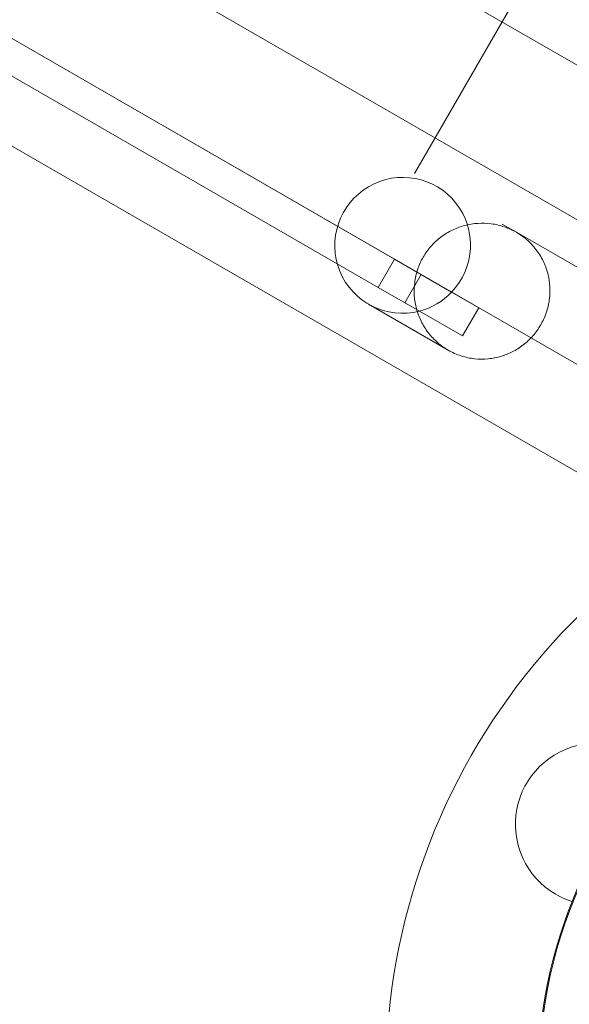
# Model space of a CAD drawing. Units: millimetres. Extents: x 219756 to 236309, y -36080 to -19503.
# Drawn here: x 233607 to 233692, y -34438 to -34286 of the extents above; entities that cross this region are included whole.
import ezdxf

# ---------------------------------------------------------------- set-up
doc = ezdxf.new("R2010")
doc.units = ezdxf.units.MM

# ---------------------------------------------------------------- blocks, each defined once
blk = doc.blocks.new('A$C2CED43D6')
at = {"color": 0, "linetype": 'Continuous', "lineweight": 0}
for p, q in [((85432.44, -34680.88), (83758.09, -33714.19)), ((83738.53, -33749.09), (85382.83, -34698.43)), ((83860.77, -33797.32), (85275.47, -34614.1)), ((83843.92, -33826.51), (85258.62, -34643.29)), ((85218.83, -34603.74), (85030.5, -34495.01)), ((85025.54, -34497.92), (85216.33, -34608.07)), ((85245.32, -34549.93), (85225.07, -34585)), ((85225.07, -34585), (85221.89, -34590.5)), ((85237.61, -34599.57), (85235.42, -34598.31)), ((85237.61, -34599.57), (85251.08, -34607.35)), ((85216.33, -34608.07), (85218.83, -34603.74)), ((85218.83, -34603.74), (85227.61, -34608.81)), ((85220.43, -34610.44), (85222.93, -34606.11)), ((85222.66, -34611.72), (85216.33, -34608.07)), ((85227.61, -34608.81), (85227.62, -34608.82)), ((85231.8, -34611.23), (85227.62, -34608.82)), ((85227.11, -34617.76), (85214.83, -34610.67)), ((85222.67, -34611.73), (85222.66, -34611.72)), ((85222.67, -34611.73), (85229.3, -34615.56)), ((85229.3, -34615.56), (85231.8, -34611.23))]:
    blk.add_line(p, q, dxfattribs=at)
for centre, radius, start, end in [((85317.51, -34729.9), 100.02, 122.8971, 0), ((85249.96, -34690.9), 12.5, 42.6567, 252.5309)]:
    blk.add_arc(centre, radius, start, end, dxfattribs=at)
for centre, major_axis, ratio, start_param, end_param in [((85220.08, -34601.58), (5.25, 9.09), 0.994007, -1.811201, 3.916786), ((85315.54, -34730.44), (-37.27, -64.55), 0.999391, -1.665054, 0.152453), ((85315.41, -34730.37), (-37.27, -64.55), 0.999391, -1.665054, 0)]:
    blk.add_ellipse(centre, major_axis=major_axis, ratio=ratio, start_param=start_param, end_param=end_param, dxfattribs=at)
at = {"color": 0, "linetype": 'Continuous', "lineweight": 0, "extrusion": (0, 0, -1)}
blk.add_ellipse((85220.08, -34601.58), major_axis=(-5.25, -9.09), ratio=0.99563, start_param=-1.330392, end_param=-0.775193, dxfattribs=at)
at = {"color": 0, "linetype": 'Continuous', "lineweight": 0}
blk.add_open_spline([(85237.61, -34599.57), (85237.05, -34599.25), (85236.43, -34598.96), (85235.13, -34598.52), (85234.44, -34598.35), (85233.05, -34598.17), (85232.34, -34598.15), (85230.96, -34598.24), (85230.28, -34598.35), (85229.01, -34598.69), (85228.37, -34598.93), (85227.13, -34599.53), (85226.53, -34599.89), (85225.41, -34600.74), (85224.9, -34601.22), (85223.98, -34602.27), (85223.58, -34602.83), (85222.92, -34603.98), (85222.63, -34604.61), (85222.18, -34605.92), (85222.02, -34606.61), (85221.85, -34608), (85221.83, -34608.7), (85221.93, -34610.08), (85222.04, -34610.75), (85222.39, -34612.02), (85222.63, -34612.66), (85223.24, -34613.91), (85223.61, -34614.51), (85224.47, -34615.63), (85224.95, -34616.14), (85225.99, -34617.04), (85226.55, -34617.44), (85227.74, -34618.12), (85228.4, -34618.42), (85229.77, -34618.86), (85230.47, -34619.01), (85231.86, -34619.16), (85232.56, -34619.16), (85233.93, -34619.03), (85234.6, -34618.9), (85235.8, -34618.54), (85236.39, -34618.31), (85237.55, -34617.73), (85238.12, -34617.37), (85239.2, -34616.54), (85239.7, -34616.06), (85240.61, -34615.02), (85241.02, -34614.45), (85241.7, -34613.27), (85241.99, -34612.64), (85242.44, -34611.33), (85242.59, -34610.65), (85242.78, -34609.3), (85242.8, -34608.63), (85242.73, -34607.34), (85242.64, -34606.71), (85242.34, -34605.48), (85242.12, -34604.84), (85241.55, -34603.59), (85241.2, -34602.99), (85240.37, -34601.86), (85239.89, -34601.32), (85238.83, -34600.36), (85238.24, -34599.94), (85237.61, -34599.57)], degree=3, knots=[0, 0, 0, 0, 2.00957, 2.00957, 4.01914, 4.01914, 6.02871, 6.02871, 8.03828, 8.03828, 10.036955, 10.036955, 12.03563, 12.03563, 14.034304, 14.034304, 16.032979, 16.032979, 18.031654, 18.031654, 20.030328, 20.030328, 22.029003, 22.029003, 24.027678, 24.027678, 26.037248, 26.037248, 28.046818, 28.046818, 30.056388, 30.056388, 32.065958, 32.065958, 34.321527, 34.321527, 36.577095, 36.577095, 38.832664, 38.832664, 41.088233, 41.088233, 43.133621, 43.133621, 45.17901, 45.17901, 47.224398, 47.224398, 49.269787, 49.269787, 51.315176, 51.315176, 53.360564, 53.360564, 55.405953, 55.405953, 57.451341, 57.451341, 59.70691, 59.70691, 61.962479, 61.962479, 64.218047, 64.218047, 66.473616, 66.473616, 66.473616, 66.473616], dxfattribs=at)

msp = doc.modelspace()

# ---------------------------------------------------------------- linework, layer by layer
msp.add_open_spline([(220564.236, -34222.527), (220145.611, -33458.977, -4.728), (221067.143, -32135.583, -1664.016), (223136.672, -29517.023, -2194.429), (224233.442, -30780.41, 518.005), (223492.15, -28343.378, -142.383), (226416.906, -26323.683, 76.427), (222327.735, -29016.142, -13.097), (220405.384, -27596.973, 3.15), (219475.449, -25778.699, -0.684), (220483.927, -23484.191, 0.381), (221416.767, -21479.429, -0.058), (223077.196, -19673.707, 0.014), (225213.952, -19479.124, -0.003), (226252.293, -20743.731, 0), (227468.299, -21522.621, 0), (228912.988, -20970.034, 0), (229934.068, -19635.168, -0.002), (232053.044, -19443.94, 0.007), (232973.94, -20805.867, -0.017), (234957.397, -21419.489, 0.07), (234997.542, -24023.947, -0.816), (236520.466, -25962.262, 1.706), (235931.695, -27998.954, -5.423), (234422.083, -29368.083, 22.775), (232257.806, -28065.531, -55.931), (232911.072, -31410.202, 390.848), (235647.502, -31810.352, -2826.243), (236295.518, -33454.073, 1559.202), (234938.332, -35803.808, 1374.519), (232723.224, -36325.16, -649.721), (230265.674, -33964.14, 92.961), (228032.121, -35687.73, -16.978), (225939.023, -33689.955, 9.379), (223936.664, -36389.75, -2.698), (221203.913, -35727.888, 1.233), (220764.933, -34582.59, -1.067), (220568.045, -34229.474, 0.043), (220564.236, -34222.527)], degree=3, knots=[0, 0, 0, 0, 2622.5106009, 5518.4183031, 6970.156138, 8737.4184729, 10452.6413606, 13663.8468983, 15417.1351819, 17485.8333106, 19135.8506441, 22580.195177, 24223.6140624, 26300.5310972, 27982.1182989, 28945.5469536, 30413.2298655, 32020.1507085, 33993.7504241, 35589.2974241, 36605.0048399, 39824.4491155, 41956.7716344, 43606.9545286, 45747.3919408, 47061.3694255, 48822.5180264, 51909.1427891, 55349.407068, 56624.6783733, 59216.2549486, 62656.8763083, 64418.0249092, 66139.3943547, 69429.1082922, 71752.9278084, 72939.9421719, 72963.8053687, 72963.8053687, 72963.8053687, 72963.8053687])

# ---------------------------------------------------------------- block references
msp.add_blockref('A$C2CED43D6', (148445.857, 280.679))

doc.saveas('drawing.dxf')
